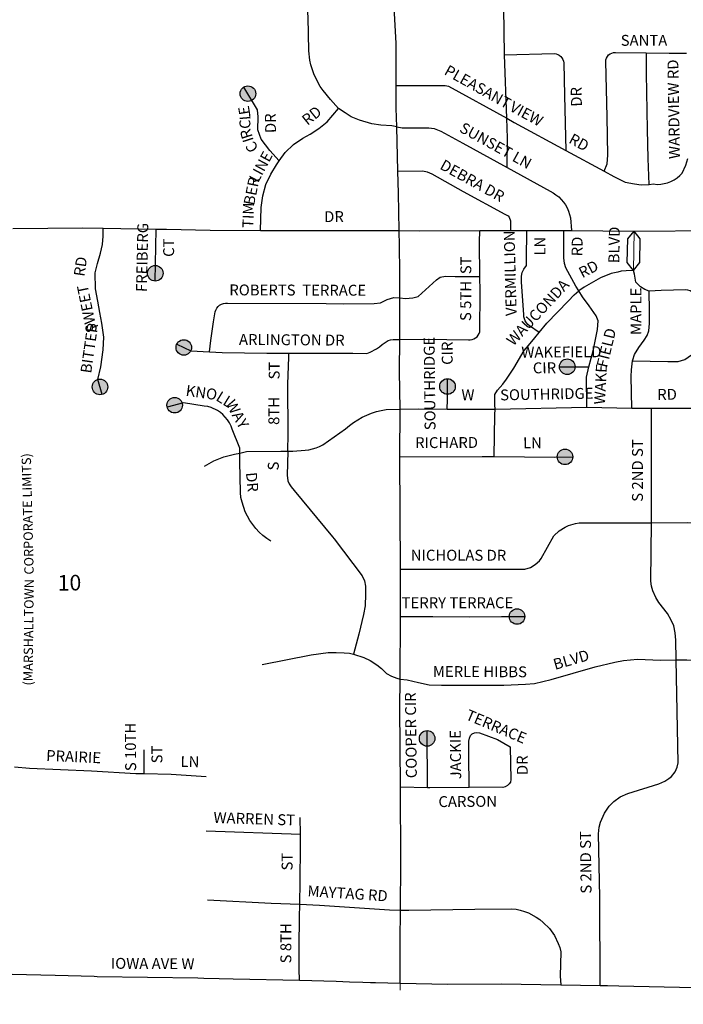
# Model space of a CAD drawing. Extents: x 215.07 to 224.71, y 136.62 to 144.06.
# Drawn here: x 218.64 to 219.49, y 138.55 to 139.81 of the extents above; entities that cross this region are included whole.
import ezdxf
from ezdxf.enums import TextEntityAlignment as Align

# ---------------------------------------------------------------- set-up
doc = ezdxf.new("R2010")
doc.units = ezdxf.units.MI
doc.header["$MEASUREMENT"] = 0
doc.linetypes.add('DOT', pattern=[0.025, 0.005, -0.02])
for name, color, linetype, lineweight in [('tdCiCityCuldesac', 7, 'Continuous', 0), ('tdCiCityDivCarto', 7, 'Continuous', 30), ('tdCiCityDivCL', 2, 'Continuous', 13), ('tdCiCityStreetCL', 7, 'Continuous', 30), ('tdCiCityStreetTxt', 7, 'Continuous', 0), ('tdCiCorpBndryTxt', 7, 'Continuous', 0), ('tdCiSectLine', 7, 'DOT', 13), ('tdCiSectNmbr', 7, 'Continuous', 0)]:
    doc.layers.add(name, color=color, linetype=linetype, lineweight=lineweight)
doc.styles.add('Style-GEOMETRICFUTURA_211_L_L', font='GEOMETRICFUTURA_211_L_L.shx')
doc.styles.add('Style-GEOMETRICFUTURA_211_MI_L', font='GEOMETRICFUTURA_211_MI_L.shx')

# ---------------------------------------------------------------- blocks, each defined once
blk = doc.blocks.new('CULDES_3')
at = {"layer": 'tdCiCityCuldesac', "linetype": 'Continuous', "lineweight": 30, "ltscale": 0.05}
h = blk.add_hatch(color=7, dxfattribs=at)
edge = h.paths.add_edge_path()
edge.add_arc((-0.01, 0), 0.01, 0, 360)
at = {"layer": 'tdCiCityCuldesac', "color": 7, "linetype": 'Continuous', "lineweight": 30, "ltscale": 0.05}
blk.add_circle((-0.01, 0), 0.01, dxfattribs=at)
blk = doc.blocks.new('CULDES_4')
at = {"layer": 'tdCiCityCuldesac', "linetype": 'Continuous', "lineweight": 30, "ltscale": 0.05}
h = blk.add_hatch(color=7, dxfattribs=at)
edge = h.paths.add_edge_path()
edge.add_arc((-0.01, 0), 0.01, 0, 360)
at = {"layer": 'tdCiCityCuldesac', "color": 7, "linetype": 'Continuous', "lineweight": 30, "ltscale": 0.05}
blk.add_circle((-0.01, 0), 0.01, dxfattribs=at)
blk = doc.blocks.new('CULDES_5')
at = {"layer": 'tdCiCityCuldesac', "linetype": 'Continuous', "lineweight": 30, "ltscale": 0.05}
h = blk.add_hatch(color=7, dxfattribs=at)
edge = h.paths.add_edge_path()
edge.add_arc((-0.01, 0), 0.01, 0, 360)
at = {"layer": 'tdCiCityCuldesac', "color": 7, "linetype": 'Continuous', "lineweight": 30, "ltscale": 0.05}
blk.add_circle((-0.01, 0), 0.01, dxfattribs=at)
blk = doc.blocks.new('CULDES_6')
at = {"layer": 'tdCiCityCuldesac', "linetype": 'Continuous', "lineweight": 30, "ltscale": 0.05}
h = blk.add_hatch(color=7, dxfattribs=at)
edge = h.paths.add_edge_path()
edge.add_arc((-0.01, 0), 0.01, 0, 360)
at = {"layer": 'tdCiCityCuldesac', "color": 7, "linetype": 'Continuous', "lineweight": 30, "ltscale": 0.05}
blk.add_circle((-0.01, 0), 0.01, dxfattribs=at)
blk = doc.blocks.new('CULDES_7')
at = {"layer": 'tdCiCityCuldesac', "linetype": 'Continuous', "lineweight": 30, "ltscale": 0.05}
h = blk.add_hatch(color=7, dxfattribs=at)
edge = h.paths.add_edge_path()
edge.add_arc((-0.01, 0), 0.01, 0, 360)
at = {"layer": 'tdCiCityCuldesac', "color": 7, "linetype": 'Continuous', "lineweight": 30, "ltscale": 0.05}
blk.add_circle((-0.01, 0), 0.01, dxfattribs=at)
blk = doc.blocks.new('CULDES_8')
at = {"layer": 'tdCiCityCuldesac', "linetype": 'Continuous', "lineweight": 30, "ltscale": 0.05}
h = blk.add_hatch(color=7, dxfattribs=at)
edge = h.paths.add_edge_path()
edge.add_arc((-0.01, 0), 0.01, 0, 360)
at = {"layer": 'tdCiCityCuldesac', "color": 7, "linetype": 'Continuous', "lineweight": 30, "ltscale": 0.05}
blk.add_circle((-0.01, 0), 0.01, dxfattribs=at)
blk = doc.blocks.new('CULDES_9')
at = {"layer": 'tdCiCityCuldesac', "linetype": 'Continuous', "lineweight": 30, "ltscale": 0.05}
h = blk.add_hatch(color=7, dxfattribs=at)
edge = h.paths.add_edge_path()
edge.add_arc((-0.01, 0), 0.01, 0, 360)
at = {"layer": 'tdCiCityCuldesac', "color": 7, "linetype": 'Continuous', "lineweight": 30, "ltscale": 0.05}
blk.add_circle((-0.01, 0), 0.01, dxfattribs=at)
blk = doc.blocks.new('CULDES_30')
at = {"layer": 'tdCiCityCuldesac', "linetype": 'Continuous', "lineweight": 30, "ltscale": 0.05}
h = blk.add_hatch(color=7, dxfattribs=at)
edge = h.paths.add_edge_path()
edge.add_arc((-0.01, 0), 0.01, 0, 360)
at = {"layer": 'tdCiCityCuldesac', "color": 7, "linetype": 'Continuous', "lineweight": 30, "ltscale": 0.05}
blk.add_circle((-0.01, 0), 0.01, dxfattribs=at)
blk = doc.blocks.new('CULDES_34')
at = {"layer": 'tdCiCityCuldesac', "linetype": 'Continuous', "lineweight": 30, "ltscale": 0.05}
h = blk.add_hatch(color=7, dxfattribs=at)
edge = h.paths.add_edge_path()
edge.add_arc((-0.01, 0), 0.01, 0, 360)
at = {"layer": 'tdCiCityCuldesac', "color": 7, "linetype": 'Continuous', "lineweight": 30, "ltscale": 0.05}
blk.add_circle((-0.01, 0), 0.01, dxfattribs=at)

msp = doc.modelspace()

# ---------------------------------------------------------------- linework, layer by layer
at = {"layer": 'tdCiCityDivCarto', "color": 7, "linetype": 'Continuous', "lineweight": 30, "ltscale": 0.05}
for points in [[(219.426, 139.491), (219.4182, 139.5012), (219.4187, 139.5316), (219.4268, 139.5415)], [(219.426, 139.491), (219.4342, 139.5009), (219.4347, 139.5314), (219.4268, 139.5415)]]:
    msp.add_lwpolyline(points, dxfattribs=at)
at = {"layer": 'tdCiCityDivCL', "color": 2, "linetype": 'Continuous', "lineweight": 13, "ltscale": 0.05}
msp.add_lwpolyline([(219.426, 139.491), (219.4268, 139.5415)], dxfattribs=at)
at = {"layer": 'tdCiCityStreetCL', "color": 7, "linetype": 'Continuous', "lineweight": 30, "ltscale": 0.05}
for points in [[(219.0472, 139.699), (219.0371, 139.7102), (219.0275, 139.722), (219.024, 139.727), (219.0181, 139.7376), (219.0157, 139.7432), (219.0119, 139.7548), (219.0107, 139.7608), (219.0093, 139.7728), (219.0085, 139.8162), (219.0068, 139.8389), (219.0059, 139.8445), (219.0045, 139.85), (219.0028, 139.8554), (218.9981, 139.8657), (218.992, 139.8752), (218.9839, 139.8858)], [(219.1215, 139.7282), (219.1213, 139.7822), (219.1189, 139.8291)], [(219.2603, 139.7677), (219.2597, 139.828)], [(219.2603, 139.7677), (219.3244, 139.7694), (219.3267, 139.769), (219.3289, 139.7682), (219.3309, 139.7671), (219.3327, 139.7656), (219.3342, 139.7638), (219.3354, 139.7618), (219.3361, 139.7596), (219.3365, 139.7573), (219.3375, 139.7156), (219.3393, 139.6448)], [(219.2633, 139.6863), (219.2603, 139.7677)], [(219.3883, 139.6182), (219.3922, 139.6278), (219.3932, 139.6389), (219.3925, 139.688), (219.3905, 139.759), (219.3908, 139.7614), (219.3915, 139.7636), (219.3927, 139.7657), (219.3942, 139.7675), (219.3961, 139.7689), (219.3982, 139.7699), (219.4005, 139.7705), (219.4029, 139.7706), (219.4423, 139.7702)], [(219.4423, 139.7702), (219.4721, 139.7699), (219.4943, 139.7699)], [(219.4463, 139.6014), (219.445, 139.6345), (219.444, 139.6717), (219.4426, 139.7437), (219.4426, 139.7686), (219.4423, 139.7702)], [(218.9712, 139.6315), (218.9592, 139.6448), (218.9483, 139.6593), (218.9439, 139.6714), (218.9444, 139.6882), (218.9436, 139.6971), (218.9259, 139.7264)], [(219.1215, 139.7282), (219.1844, 139.7282), (219.1888, 139.7275), (219.2633, 139.6863)], [(219.1222, 139.6754), (219.1216, 139.6993), (219.1215, 139.7282)], [(218.9712, 139.6315), (218.9791, 139.6423), (218.9898, 139.6527), (219.0016, 139.6608), (219.0112, 139.6657), (219.0223, 139.6731), (219.0327, 139.6818), (219.0472, 139.699)], [(219.1222, 139.6754), (219.1158, 139.6767), (219.1017, 139.6776), (219.0902, 139.6791), (219.0744, 139.6838), (219.0635, 139.688), (219.0559, 139.6934), (219.0472, 139.699)], [(219.2633, 139.6863), (219.2731, 139.6809), (219.3393, 139.6448)], [(219.2641, 139.623), (219.2643, 139.6609), (219.2633, 139.6863)], [(219.1222, 139.6754), (219.1291, 139.6739), (219.1634, 139.6739), (219.1701, 139.6732), (219.1789, 139.6695), (219.207, 139.6542), (219.2641, 139.623)], [(219.1236, 139.6185), (219.1222, 139.6754)], [(219.3393, 139.6448), (219.3883, 139.6182)], [(218.9473, 139.542), (218.9481, 139.5715), (218.9503, 139.5866), (218.954, 139.6014), (218.9604, 139.6147), (218.9676, 139.6265), (218.9712, 139.6315)], [(219.4463, 139.6014), (219.452, 139.6019), (219.4565, 139.6014), (219.461, 139.6016), (219.4655, 139.6024), (219.4699, 139.6035), (219.4742, 139.6052), (219.4782, 139.6073), (219.482, 139.6098), (219.4855, 139.6127), (219.4887, 139.616), (219.4934, 139.6261), (219.4959, 139.6347)], [(219.1236, 139.6185), (219.1558, 139.6187), (219.1612, 139.6177), (219.1671, 139.615), (219.2075, 139.5923), (219.2608, 139.563), (219.2652, 139.561), (219.2667, 139.5593), (219.268, 139.5546), (219.268, 139.5422)], [(219.1252, 139.5422), (219.1243, 139.5901), (219.1236, 139.6185)], [(219.2641, 139.623), (219.319, 139.5926), (219.3229, 139.5905), (219.3266, 139.588), (219.3301, 139.5852), (219.3332, 139.5821), (219.3361, 139.5787), (219.3387, 139.575), (219.3409, 139.5711), (219.3427, 139.5671), (219.3441, 139.5629), (219.3451, 139.5585), (219.3466, 139.5422)], [(219.3883, 139.6182), (219.4009, 139.6113), (219.4154, 139.6044), (219.4275, 139.6019), (219.4361, 139.601), (219.4463, 139.6014)], [(218.6291, 139.5447), (218.7191, 139.5456), (218.7452, 139.5452)], [(218.744, 139.3318), (218.7384, 139.3507), (218.7421, 139.367), (218.7452, 139.3891), (218.7461, 139.4054), (218.7436, 139.4233), (218.7409, 139.4368), (218.7386, 139.4514), (218.7354, 139.4672), (218.7352, 139.488), (218.7379, 139.4997), (218.7419, 139.5129), (218.7444, 139.5244), (218.7452, 139.5349), (218.7452, 139.5452)], [(218.7452, 139.5452), (218.8134, 139.544)], [(218.8119, 139.4773), (218.8134, 139.544)], [(218.8134, 139.544), (218.8267, 139.5437), (218.8828, 139.5426), (218.9473, 139.542)], [(218.9473, 139.542), (219.0777, 139.5421), (219.1252, 139.5422)], [(219.1252, 139.5422), (219.1517, 139.5419), (219.2289, 139.5421)], [(219.1262, 139.4556), (219.1263, 139.489), (219.1256, 139.5225), (219.1252, 139.5422)], [(219.229, 139.483), (219.2286, 139.5274), (219.2289, 139.5421)], [(219.2289, 139.5421), (219.2565, 139.5421), (219.268, 139.5422)], [(219.268, 139.5422), (219.289, 139.5422)], [(219.3051, 139.4112), (219.2924, 139.4197), (219.2904, 139.4216), (219.2886, 139.4238), (219.2872, 139.4262), (219.2862, 139.4288), (219.2855, 139.4315), (219.2852, 139.4342), (219.2825, 139.4759), (219.2825, 139.4836), (219.2832, 139.4883), (219.2852, 139.4924), (219.2889, 139.4974), (219.2889, 139.5048), (219.289, 139.5422)], [(219.289, 139.5422), (219.3367, 139.5423)], [(219.3559, 139.4647), (219.3523, 139.4707), (219.3393, 139.4943), (219.3374, 139.4997), (219.3365, 139.5073), (219.3367, 139.5345), (219.3367, 139.5423)], [(219.3367, 139.5423), (219.3466, 139.5422)], [(219.3466, 139.5422), (219.4268, 139.5415), (219.5326, 139.5421), (219.5516, 139.5421), (219.605, 139.542)], [(219.4462, 139.4643), (219.4406, 139.4665), (219.4352, 139.4697), (219.4293, 139.476), (219.4283, 139.4809), (219.4276, 139.486), (219.426, 139.491), (219.4167, 139.4904), (219.4101, 139.4899), (219.406, 139.4889), (219.3973, 139.4868), (219.3839, 139.4815), (219.3629, 139.4694), (219.3559, 139.4647)], [(219.1261, 139.4024), (219.1588, 139.4026), (219.2141, 139.4018), (219.2165, 139.4018), (219.219, 139.4022), (219.2213, 139.403), (219.2234, 139.4042), (219.2253, 139.4058), (219.2269, 139.4077), (219.2281, 139.4099), (219.2289, 139.4122), (219.2291, 139.4642), (219.229, 139.483)], [(219.1262, 139.4556), (219.1332, 139.4551), (219.1428, 139.4556), (219.1497, 139.4576), (219.1734, 139.479), (219.1778, 139.4822), (219.1847, 139.4835), (219.197, 139.483), (219.229, 139.483)], [(219.3051, 139.4112), (219.3149, 139.4231), (219.3421, 139.4514), (219.3499, 139.4596), (219.3559, 139.4647)], [(219.3687, 139.3673), (219.3749, 139.3896), (219.3801, 139.415), (219.3806, 139.4262), (219.3782, 139.4326), (219.3691, 139.4453), (219.3606, 139.457), (219.3559, 139.4647)], [(219.425, 139.3749), (219.4702, 139.3741), (219.4835, 139.3742), (219.4919, 139.3765), (219.5007, 139.3824), (219.5078, 139.39), (219.5102, 139.399), (219.5099, 139.434), (219.5094, 139.4524), (219.5073, 139.4576), (219.5036, 139.4619), (219.4987, 139.4648), (219.496, 139.4656), (219.4932, 139.466), (219.4775, 139.4658), (219.4618, 139.4652), (219.4462, 139.4643)], [(219.425, 139.3749), (219.4253, 139.3762), (219.4276, 139.3831), (219.4329, 139.3921), (219.4398, 139.4012), (219.4435, 139.4074), (219.4458, 139.4135), (219.4465, 139.4227), (219.4465, 139.4446), (219.4463, 139.4587), (219.4462, 139.4643)], [(218.8816, 139.3865), (218.8836, 139.4009), (218.8868, 139.425), (218.889, 139.4376), (218.8899, 139.4401), (218.8911, 139.4424), (218.8928, 139.4445), (218.8948, 139.4462), (218.8971, 139.4476), (218.8996, 139.4485), (218.9022, 139.449), (218.9048, 139.449), (219.0316, 139.4483), (219.0543, 139.4482), (219.0932, 139.4485), (219.1013, 139.4494), (219.11, 139.4536), (219.1184, 139.4561), (219.1262, 139.4556)], [(219.1261, 139.4024), (219.1262, 139.4556)], [(218.9835, 139.3848), (219.0535, 139.3848), (219.0657, 139.3846), (219.0839, 139.3843), (219.0881, 139.3859), (219.0962, 139.3901), (219.0999, 139.3927), (219.1033, 139.3957), (219.1084, 139.3994), (219.1113, 139.4008), (219.1143, 139.4018), (219.1174, 139.4023), (219.1261, 139.4024)], [(219.1266, 139.3128), (219.1257, 139.3618), (219.1261, 139.4024)], [(219.2484, 139.3126), (219.2483, 139.3183), (219.2482, 139.3316), (219.2515, 139.3374), (219.2582, 139.3451), (219.2629, 139.3515), (219.2723, 139.3654), (219.2858, 139.388), (219.2912, 139.3947), (219.2993, 139.4043), (219.3051, 139.4112)], [(218.8397, 139.3962), (218.858, 139.3878), (218.8816, 139.3865)], [(218.8816, 139.3865), (218.8979, 139.3856), (218.9554, 139.3848), (218.9835, 139.3848)], [(218.9822, 139.2588), (218.9827, 139.2813), (218.9825, 139.3449), (218.9835, 139.3794), (218.9835, 139.3848)], [(219.4239, 139.3143), (219.4233, 139.3548), (219.4234, 139.3634), (219.425, 139.3749)], [(219.3311, 139.3672), (219.3687, 139.3673)], [(219.3664, 139.3152), (219.3659, 139.3539), (219.3687, 139.3673)], [(219.187, 139.313), (219.1873, 139.3254), (219.1873, 139.333), (219.1873, 139.3519)], [(219.4494, 139.3139), (219.5361, 139.3142), (219.5403, 139.3143), (219.5544, 139.3155), (219.5646, 139.3175), (219.5763, 139.321), (219.5887, 139.3244), (219.6002, 139.3256), (219.6118, 139.3259)], [(218.9207, 139.2564), (218.9207, 139.2628), (218.911, 139.287), (218.9095, 139.2912), (218.9075, 139.2952), (218.9051, 139.299), (218.8991, 139.3058), (218.8957, 139.3086), (218.8919, 139.3111), (218.8838, 139.3149), (218.8795, 139.3161), (218.875, 139.3168), (218.8482, 139.3208), (218.8274, 139.3154)], [(218.9822, 139.2588), (218.9887, 139.2588), (219.0047, 139.2601), (219.0094, 139.2607), (219.014, 139.2618), (219.0186, 139.2632), (219.0229, 139.265), (219.0271, 139.2672), (219.0565, 139.2874), (219.0614, 139.2917), (219.0666, 139.2957), (219.072, 139.2993), (219.0777, 139.3025), (219.0836, 139.3053), (219.0897, 139.3077), (219.096, 139.3097), (219.1023, 139.3112), (219.1088, 139.3123), (219.1266, 139.3128)], [(219.1261, 139.2517), (219.1266, 139.3128)], [(219.1266, 139.3128), (219.1504, 139.3133), (219.187, 139.313)], [(219.187, 139.313), (219.2148, 139.3128), (219.2438, 139.3127), (219.2484, 139.3126)], [(219.2472, 139.2519), (219.2482, 139.3054), (219.2484, 139.3126)], [(219.2484, 139.3126), (219.3664, 139.3152)], [(219.3664, 139.3152), (219.4239, 139.3143)], [(219.4239, 139.3143), (219.4494, 139.3139)], [(219.4492, 139.167), (219.4493, 139.182), (219.4491, 139.2387), (219.4494, 139.2473), (219.4494, 139.3139)], [(218.8755, 139.2396), (218.8875, 139.2463), (218.8938, 139.2491), (218.9003, 139.2515), (218.907, 139.2534), (218.9137, 139.2549), (218.9207, 139.2564)], [(218.9207, 139.2564), (218.9292, 139.2583), (218.9734, 139.2588), (218.9822, 139.2588)], [(218.9606, 139.1432), (218.9553, 139.1468), (218.9503, 139.1507), (218.9455, 139.155), (218.9412, 139.1597), (218.9372, 139.1646), (218.9336, 139.1699), (218.9304, 139.1755), (218.9277, 139.1812), (218.9236, 139.1933), (218.9222, 139.1995), (218.9214, 139.2059), (218.9207, 139.2456), (218.9207, 139.2564)], [(218.9822, 139.2588), (218.9817, 139.2277), (218.9818, 139.2246), (218.9825, 139.2207), (218.9839, 139.2171), (218.9867, 139.2132), (218.9903, 139.2086), (219.0398, 139.1491), (219.0418, 139.1465), (219.0779, 139.0989), (219.0806, 139.0926), (219.0819, 139.0856), (219.0819, 139.0752), (219.0818, 139.0605), (219.0796, 139.049), (219.0736, 139.024), (219.0667, 138.9981)], [(219.1261, 139.2517), (219.2318, 139.2519), (219.2472, 139.2519)], [(219.127, 139.1074), (219.1261, 139.2517)], [(219.2472, 139.2519), (219.3253, 139.2514), (219.3482, 139.2517)], [(219.127, 139.1074), (219.2474, 139.1072), (219.2867, 139.1074), (219.2937, 139.1096), (219.3, 139.1132), (219.3054, 139.1182), (219.3077, 139.121), (219.324, 139.1502), (219.3308, 139.1565), (219.3386, 139.1614), (219.3428, 139.1634), (219.3517, 139.1661), (219.3563, 139.1668), (219.3609, 139.1671), (219.4375, 139.167), (219.4492, 139.167)], [(219.481, 138.9908), (219.4806, 139.0161), (219.4798, 139.0257), (219.4777, 139.0345), (219.4746, 139.0421), (219.4697, 139.0504), (219.4585, 139.0644), (219.4546, 139.0712), (219.451, 139.0795), (219.4492, 139.0857), (219.4484, 139.0922), (219.4492, 139.167)], [(219.4492, 139.167), (219.4955, 139.1673), (219.5377, 139.167), (219.5423, 139.1669), (219.6113, 139.1663)], [(219.1269, 139.0468), (219.127, 139.1074)], [(219.1265, 138.966), (219.1269, 139.0468)], [(219.1269, 139.0468), (219.1333, 139.0467), (219.1684, 139.0468), (219.2156, 139.0463), (219.2567, 139.0467), (219.2866, 139.0466)], [(218.9493, 138.9851), (219.0125, 138.9976), (219.0343, 139.0003), (219.0446, 139.0006), (219.0548, 139), (219.0614, 138.9996), (219.0667, 138.9981)], [(219.0667, 138.9981), (219.0798, 138.9941), (219.0881, 138.9903), (219.0967, 138.9847), (219.1028, 138.9799), (219.1091, 138.9734), (219.1155, 138.9702), (219.1222, 138.9674), (219.1265, 138.966)], [(219.1265, 138.966), (219.1354, 138.9652), (219.1503, 138.9619), (219.1639, 138.9588), (219.1797, 138.9586), (219.2597, 138.9583), (219.2874, 138.9599), (219.299, 138.9608), (219.3206, 138.9658), (219.3771, 138.9821), (219.402, 138.9882), (219.4133, 138.9901), (219.4313, 138.9918), (219.4609, 138.9907), (219.481, 138.9908)], [(219.3832, 138.573), (219.3827, 138.6863), (219.3814, 138.7676), (219.3822, 138.7762), (219.3837, 138.7827), (219.3887, 138.7941), (219.3949, 138.8032), (219.4009, 138.8091), (219.4092, 138.8151), (219.4188, 138.8193), (219.4585, 138.832), (219.4663, 138.8354), (219.4715, 138.8385), (219.4749, 138.8413), (219.4795, 138.8471), (219.4821, 138.853), (219.4834, 138.8587), (219.481, 138.9908)], [(219.481, 138.9908), (219.4947, 138.9909), (219.5487, 138.9907), (219.5667, 138.9904), (219.575, 138.9896), (219.5855, 138.9851), (219.6005, 138.9807), (219.611, 138.9807)], [(219.127, 138.8278), (219.1263, 138.9297), (219.1265, 138.966)], [(219.1617, 138.8272), (219.1612, 138.9001)], [(219.2152, 138.8277), (219.2147, 138.8691), (219.2147, 138.8868), (219.2155, 138.8905), (219.217, 138.8937), (219.2192, 138.8958), (219.2221, 138.8973), (219.2245, 138.8978), (219.2282, 138.8974), (219.2514, 138.8889), (219.2677, 138.8792), (219.2685, 138.8373), (219.2681, 138.834), (219.2665, 138.832), (219.2642, 138.8295), (219.2614, 138.828), (219.2582, 138.8271), (219.2152, 138.8277)], [(218.7978, 138.8449), (218.7978, 138.8755)], [(218.6313, 138.8536), (218.6505, 138.8519), (218.7303, 138.8483), (218.7873, 138.8451), (218.7978, 138.8449)], [(218.7978, 138.8449), (218.8327, 138.8442), (218.8775, 138.8414)], [(219.1269, 138.6698), (219.1273, 138.7312), (219.127, 138.8278)], [(219.127, 138.8278), (219.1617, 138.8272)], [(219.1617, 138.8272), (219.1647, 138.8273), (219.2152, 138.8277)], [(218.9985, 138.7674), (218.998, 138.7886)], [(218.8777, 138.7716), (218.9985, 138.7674)], [(218.9977, 138.6772), (218.9983, 138.7065), (218.9988, 138.7516), (218.9985, 138.7674)], [(218.8793, 138.683), (218.961, 138.6787), (218.9977, 138.6772)], [(218.9975, 138.5796), (218.997, 138.5938), (218.9968, 138.6231), (218.9973, 138.6604), (218.9977, 138.6772)], [(218.9977, 138.6772), (219.023, 138.6761), (219.1129, 138.6701), (219.1269, 138.6698)], [(219.1265, 138.5759), (219.1266, 138.6302), (219.1269, 138.6698)], [(219.1269, 138.6698), (219.1378, 138.6695), (219.2223, 138.6709), (219.2698, 138.6715), (219.2753, 138.6708), (219.2808, 138.6696), (219.2862, 138.668), (219.2914, 138.666), (219.3013, 138.6607), (219.3059, 138.6576), (219.3103, 138.654), (219.3181, 138.646), (219.3246, 138.6369), (219.3295, 138.6268), (219.3314, 138.6215), (219.3329, 138.6161), (219.332, 138.5847), (219.3329, 138.5738)], [(218.6283, 138.5874), (218.6836, 138.586), (218.7336, 138.5847), (218.7374, 138.5846), (218.867, 138.5827), (218.8746, 138.5825), (218.8941, 138.582), (218.9122, 138.5816), (218.9975, 138.5796)], [(218.9975, 138.5796), (219.0446, 138.5785), (219.0615, 138.5778), (219.0785, 138.5772), (219.0883, 138.5768), (219.095, 138.5766), (219.1265, 138.5759)], [(219.1265, 138.5759), (219.1876, 138.5745), (219.2564, 138.575), (219.3329, 138.5738)], [(219.3329, 138.5738), (219.3832, 138.573)], [(219.3832, 138.573), (219.3928, 138.5728), (219.4071, 138.5726), (219.5435, 138.5693), (219.5752, 138.5686), (219.6306, 138.5682), (219.6634, 138.568), (219.6774, 138.5679), (219.6963, 138.5678), (219.7499, 138.5676), (219.9097, 138.5684), (219.9831, 138.5686), (220.0959, 138.5689), (220.0981, 138.5689), (220.1835, 138.5694), (220.229, 138.5697), (220.261, 138.5699), (220.29, 138.5701), (220.3316, 138.5697)]]:
    msp.add_lwpolyline(points, dxfattribs=at)
at = {"layer": 'tdCiSectLine', "color": 7, "linetype": 'DOT', "lineweight": 13, "ltscale": 0.05}
msp.add_lwpolyline([(219.1414, 137.4621), (219.1415, 137.567), (219.1265, 138.5759)], dxfattribs=at)

# ---------------------------------------------------------------- block references
at = {"layer": 'tdCiCityCuldesac', "color": 7, "linetype": 'Continuous', "lineweight": 30, "ltscale": 0.05}
for name, p, xscale, yscale, zscale, rotation in [('CULDES_9', (218.9259, 139.7264), 0.9999994428264554, 0.9999994428264554, 0.9999994428264554, 121.1756103371224), ('CULDES_4', (218.8119, 139.4773), 1.00000167932504, 1.00000167932504, 1.00000167932504, 268.7227021652765), ('CULDES_5', (218.8397, 139.3962), 0.9999974444151112, 0.9999974444151112, 0.9999974444151112, 155.3237527580281), ('CULDES_7', (219.3311, 139.3672), 1.000001746784213, 1.000001746784213, 1.000001746784213, 180.2694732876099), ('CULDES_3', (218.744, 139.3318), 0.9999974789363133, 0.9999974789363133, 0.9999974789363133, 286.3557530989789), ('CULDES_30', (219.1873, 139.3519), 0.9999979465662105, 0.9999979465662105, 0.9999979465662105, 90.13073469356225), ('CULDES_6', (218.8274, 139.3154), 1.000001699046712, 1.000001699046712, 1.000001699046712, 194.6759752628228), ('CULDES_8', (219.3482, 139.2517), 1.000002026519638, 1.000002026519638, 1.000002026519638, 0.6165963546042154)]:
    msp.add_blockref(name, p, dxfattribs=dict(at, xscale=xscale, yscale=yscale, zscale=zscale, rotation=rotation))
for p in [(219.2866, 139.0466), (219.1712, 138.8901)]:
    msp.add_blockref('CULDES_34', p, dxfattribs=at)

# ---------------------------------------------------------------- texts
at = {"layer": 'tdCiCityStreetTxt', "color": 7, "linetype": 'Continuous', "lineweight": 0, "style": 'Style-GEOMETRICFUTURA_211_L_L'}
for s, rotation, p in [('SANTA', 359.9816, (219.4097, 139.7793)), ('PLEASANT', 330.8418, (219.182, 139.7433)), ('WARDVIEW RD', 90.9602, (219.4858, 139.6341)), ('DR', 91.251, (219.36, 139.7013)), ('VIEW', 331.4422, (219.2658, 139.6966)), ('DR', 90.9333, (218.9673, 139.6674)), ('RD', 38.8695, (219.0075, 139.6764)), ('SUNSET LN', 331.1326, (219.2015, 139.6696)), ('RD', 331.4422, (219.3418, 139.6553)), ('LINE', 61.8233, (218.9441, 139.6026)), ('DEBRA DR', 331.084, (219.1764, 139.6219)), ('BER', 78.6595, (218.939, 139.5737)), ('TIM', 88.1157, (218.9379, 139.5453)), ('DR', 0.5846, (219.029, 139.5529)), ('FREIBERG', 88.8063, (218.8014, 139.4631)), ('BLVD', 88.9781, (219.4078, 139.5)), ('CT', 89.9776, (218.8363, 139.5083)), ('LN', 89.978, (219.313, 139.5099)), ('RD', 88.9902, (219.3605, 139.5089)), ('RD', 81.9352, (218.7212, 139.4825)), ('S 5TH  ST', 89.7827, (219.2176, 139.4259)), ('RD', 27.5766, (219.3604, 139.4807)), ('WAUCONDA', 47.0481, (219.2718, 139.3931)), ('SWEET', 101.6468, (218.7377, 139.4125)), ('BITTER', 81.8225, (218.7298, 139.3582)), ('ARLINGTON DR', 359.5644, (218.9196, 139.3954)), ('SOUTHRIDGE', 90.6405, (219.172, 139.2858)), ('CIR', 90.2849, (219.194, 139.3697)), ('WAKEFIELD', 0.3533, (219.2822, 139.3789)), ('ST', 89.9777, (218.9718, 139.3509)), ('CIR', 0.3532, (219.2969, 139.3588)), ('KNO', 351.6857, (218.8506, 139.3302)), ('W', 0.1957, (219.2052, 139.3243)), ('SOUTHRIDGE', 1.1198, (219.255, 139.324)), ('RD', 0.4198, (219.4566, 139.3247)), ('LL', 328.434, (218.8889, 139.3248)), ('WAY', 299.2071, (218.9019, 139.3198)), ('8TH', 89.9777, (218.9714, 139.2926)), ('RICHARD', 0.1745, (219.1458, 139.2628)), ('LN', 0.2621, (219.2843, 139.2626)), ('S 2ND ST', 89.9781, (219.4382, 139.1939)), ('S', 89.9777, (218.9707, 139.2341)), ('DR', 275.3668, (218.9285, 139.2312)), ('NICHOLAS DR', 359.9226, (219.1402, 139.1184)), ('TERRY TERRACE', 0.0026, (219.1284, 139.0573)), ('BLVD', 16.017, (219.3254, 138.978)), ('MERLE HIBBS', 359.7657, (219.1685, 138.9691)), ('COOPER CIR', 90.7164, (219.148, 138.8391)), ('S 10TH', 90.4567, (218.7876, 138.8481)), ('JACKIE', 90.7164, (219.205, 138.8377)), ('PRAIRIE', 357.3414, (218.6718, 138.8614)), ('ST', 90.4567, (218.8213, 138.8581)), ('LN', 358.8275, (218.8445, 138.8536)), ('DR', 90.6568, (219.2904, 138.8431)), ('CARSON', 0.3116, (219.1757, 138.802)), ('WARREN ST', 358.0834, (218.8867, 138.7817)), ('S 2ND ST', 90.7164, (219.3723, 138.6909)), ('ST', 89.9777, (218.9884, 138.7205)), ('MAYTAG RD', 356.303, (219.0073, 138.6875)), ('S 8TH', 89.9777, (218.9868, 138.6013)), ('IOWA AVE W', 359.6923, (218.7551, 138.5944))]:
    msp.add_text(s, height=0.014, rotation=rotation, dxfattribs=at).set_placement(p)
for s, rotation, p in [('E', 99.4618, (218.9262, 139.6963)), ('L', 94.7633, (218.9272, 139.689)), ('C', 88.9078, (218.9272, 139.6787)), ('R', 107.6501, (218.9289, 139.666)), ('I', 107.6501, (218.9312, 139.6585)), ('C', 123.0938, (218.9361, 139.6491))]:
    msp.add_text(s, height=0.014, rotation=rotation, dxfattribs=at).set_placement(p, align=Align.MIDDLE_CENTER)
for s, rotation, p in [('VERMILLION', 91.4472, (219.2622, 139.4323)), ('MAPLE', 90.1115, (219.4223, 139.408)), ('FIELD', 76.3478, (219.3784, 139.3686)), ('WAKE', 87.1371, (219.3755, 139.3192))]:
    msp.add_text(s, height=0.014, rotation=rotation, dxfattribs=at).set_placement(p, align=Align.TOP_LEFT)
for s, rotation, p in [('ROBERTS  TERRACE', 359.8472, (218.995, 139.4587)), ('TERRACE', 337.0591, (219.2472, 138.899))]:
    msp.add_text(s, height=0.014, rotation=rotation, dxfattribs=at).set_placement(p, align=Align.CENTER)
at = {"layer": 'tdCiCorpBndryTxt', "color": 7, "linetype": 'Continuous', "lineweight": 0, "style": 'Style-GEOMETRICFUTURA_211_MI_L'}
for s, rotation, p in [('CORPORATE LIMITS)', 91.3951, (218.6442, 139.1003)), ('(MARSHALLTOWN', 89.3266, (218.6427, 138.9581))]:
    msp.add_text(s, height=0.012, rotation=rotation, dxfattribs=at).set_placement(p, align=Align.TOP_LEFT)
at = {"layer": 'tdCiSectNmbr', "color": 7, "linetype": 'Continuous', "lineweight": 0, "style": 'Style-GEOMETRICFUTURA_211_L_L'}
msp.add_text('10', height=0.02, rotation=0.821, dxfattribs=at).set_placement((218.687, 139.0798))

doc.saveas('drawing.dxf')
